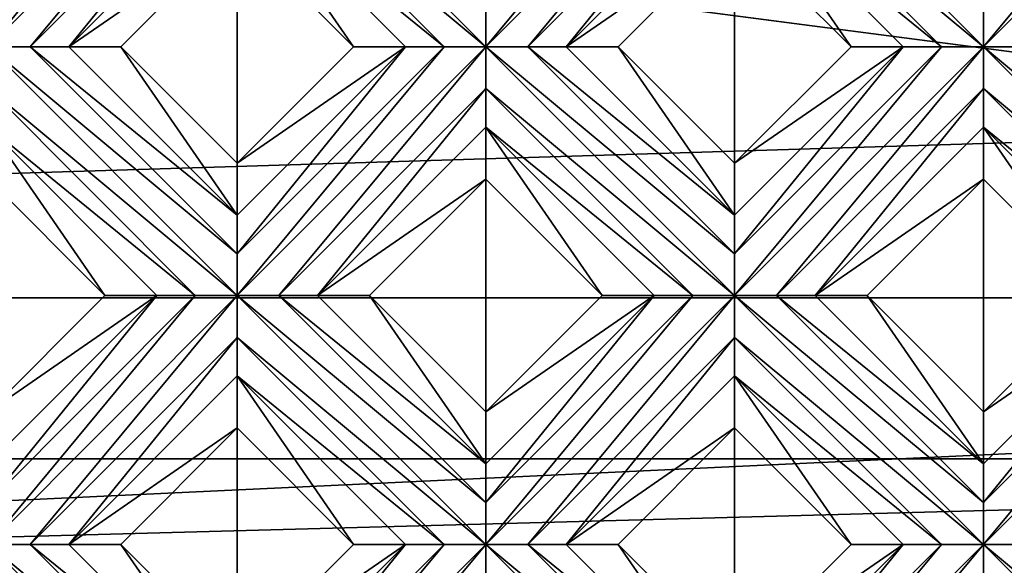
# Model space of a CAD drawing. Units: millimetres. Extents: x -32 to 128, y -30 to 30.
# Drawn here: x -2 to 3, y 22 to 25 of the extents above; entities that cross this region are included whole.
import ezdxf

# ---------------------------------------------------------------- set-up
doc = ezdxf.new("R2010")
doc.units = ezdxf.units.MM
doc.header["$LTSCALE"] = 65.185185
for name, color, linetype in [('252', 7, 'CONTINUOUS'), ('253', 7, 'CONTINUOUS'), ('254', 7, 'CONTINUOUS'), ('255', 7, 'CONTINUOUS'), ('256', 7, 'CONTINUOUS'), ('257', 7, 'CONTINUOUS'), ('258', 7, 'CONTINUOUS'), ('259', 7, 'CONTINUOUS'), ('260', 7, 'CONTINUOUS'), ('261', 7, 'CONTINUOUS'), ('309', 7, 'CONTINUOUS'), ('310', 7, 'CONTINUOUS'), ('311', 7, 'CONTINUOUS'), ('312', 7, 'CONTINUOUS'), ('313', 7, 'CONTINUOUS'), ('314', 7, 'CONTINUOUS'), ('315', 7, 'CONTINUOUS'), ('316', 7, 'CONTINUOUS'), ('317', 7, 'CONTINUOUS'), ('318', 7, 'CONTINUOUS'), ('668', 7, 'CONTINUOUS'), ('680', 7, 'CONTINUOUS'), ('899', 7, 'CONTINUOUS'), ('905', 7, 'CONTINUOUS'), ('935', 7, 'CONTINUOUS'), ('938', 7, 'CONTINUOUS'), ('955', 7, 'CONTINUOUS'), ('962', 7, 'CONTINUOUS'), ('974', 7, 'CONTINUOUS'), ('975', 7, 'CONTINUOUS'), ('982', 7, 'CONTINUOUS')]:
    doc.layers.add(name, color=color, linetype=linetype)

msp = doc.modelspace()

# ---------------------------------------------------------------- linework, layer by layer
at = {"layer": '252', "color": 3, "linetype": 'CONTINUOUS'}
for points in [[(-1.4453, 25.9862, 13.728), (-2.4749, 24.7487, 13.7), (-1.2374, 25.9862, 13.7), (-1.4453, 25.9862, 13.728)], [(-2.4749, 24.7487, 13.7), (-1.4453, 25.9862, 13.728), (-2.4749, 24.9566, 13.728), (-2.4749, 24.7487, 13.7)], [(-1.2374, 25.9862, 13.7), (-2.4749, 24.7487, 13.7), (-2.267, 24.7487, 13.728), (-1.2374, 25.9862, 13.7)], [(-1.2374, 25.778, 13.7281), (-1.2374, 25.9862, 13.7), (-2.267, 24.7487, 13.728), (-1.2374, 25.778, 13.7281)], [(-2.0749, 24.7487, 13.8172), (-1.2374, 25.778, 13.7281), (-2.267, 24.7487, 13.728), (-2.0749, 24.7487, 13.8172)], [(-1.2374, 25.5862, 13.8172), (-1.2374, 25.778, 13.7281), (-2.0749, 24.7487, 13.8172), (-1.2374, 25.5862, 13.8172)]]:
    msp.add_3dface(points, dxfattribs=at)
at = {"layer": '253', "color": 3, "linetype": 'CONTINUOUS'}
for points in [[(-1.2374, 25.5862, 13.8172), (-2.0749, 24.7487, 13.8172), (-1.2374, 25.3276, 14), (-1.2374, 25.5862, 13.8172)], [(-1.2374, 25.3276, 14), (-2.0749, 24.7487, 13.8172), (-1.8163, 24.7487, 14), (-1.2374, 25.3276, 14)]]:
    msp.add_3dface(points, dxfattribs=at)
at = {"layer": '254', "color": 3, "linetype": 'CONTINUOUS'}
for points in [[(-1.2374, 24.1699, 14), (-1.2374, 23.9113, 13.8172), (-0.4, 24.7487, 13.8172), (-1.2374, 24.1699, 14)], [(-0.6586, 24.7487, 14), (-1.2374, 24.1699, 14), (-0.4, 24.7487, 13.8172), (-0.6586, 24.7487, 14)], [(-2.4749, 22.9324, 14), (-2.4749, 22.6739, 13.8172), (-1.6374, 23.5113, 13.8172), (-2.4749, 22.9324, 14)], [(-1.896, 23.5113, 14), (-2.4749, 22.9324, 14), (-1.6374, 23.5113, 13.8172), (-1.896, 23.5113, 14)]]:
    msp.add_3dface(points, dxfattribs=at)
at = {"layer": '255', "color": 3, "linetype": 'CONTINUOUS'}
for points in [[(1.0295, 25.9862, 13.728), (0, 24.7487, 13.7), (1.2374, 25.9862, 13.7), (1.0295, 25.9862, 13.728)], [(0, 24.7487, 13.7), (1.0295, 25.9862, 13.728), (0, 24.9566, 13.728), (0, 24.7487, 13.7)], [(1.2374, 25.9862, 13.7), (0, 24.7487, 13.7), (0.2079, 24.7487, 13.728), (1.2374, 25.9862, 13.7)], [(1.2374, 25.778, 13.7281), (1.2374, 25.9862, 13.7), (0.2079, 24.7487, 13.728), (1.2374, 25.778, 13.7281)], [(0.4, 24.7487, 13.8172), (1.2374, 25.778, 13.7281), (0.2079, 24.7487, 13.728), (0.4, 24.7487, 13.8172)], [(1.2374, 25.5862, 13.8172), (1.2374, 25.778, 13.7281), (0.4, 24.7487, 13.8172), (1.2374, 25.5862, 13.8172)], [(-0.4, 24.7487, 13.8172), (-1.2374, 23.9113, 13.8172), (-1.2374, 23.7192, 13.728), (-0.4, 24.7487, 13.8172)], [(-0.2079, 24.7487, 13.728), (-0.4, 24.7487, 13.8172), (-1.2374, 23.7192, 13.728), (-0.2079, 24.7487, 13.728)], [(-0.2079, 24.7487, 13.728), (-1.2374, 23.5113, 13.7), (0, 24.7487, 13.7), (-0.2079, 24.7487, 13.728)], [(-1.2374, 23.5113, 13.7), (-0.2079, 24.7487, 13.728), (-1.2374, 23.7192, 13.728), (-1.2374, 23.5113, 13.7)], [(0, 24.7487, 13.7), (-1.2374, 23.5113, 13.7), (-1.0295, 23.5113, 13.728), (0, 24.7487, 13.7)], [(0, 24.5406, 13.7281), (0, 24.7487, 13.7), (-1.0295, 23.5113, 13.728), (0, 24.5406, 13.7281)], [(-0.8374, 23.5113, 13.8172), (0, 24.5406, 13.7281), (-1.0295, 23.5113, 13.728), (-0.8374, 23.5113, 13.8172)], [(0, 24.3487, 13.8172), (0, 24.5406, 13.7281), (-0.8374, 23.5113, 13.8172), (0, 24.3487, 13.8172)], [(-1.6374, 23.5113, 13.8172), (-2.4749, 22.6739, 13.8172), (-2.4749, 22.4818, 13.728), (-1.6374, 23.5113, 13.8172)], [(-1.4453, 23.5113, 13.728), (-1.6374, 23.5113, 13.8172), (-2.4749, 22.4818, 13.728), (-1.4453, 23.5113, 13.728)], [(-1.4453, 23.5113, 13.728), (-2.4749, 22.2739, 13.7), (-1.2374, 23.5113, 13.7), (-1.4453, 23.5113, 13.728)], [(-2.4749, 22.2739, 13.7), (-1.4453, 23.5113, 13.728), (-2.4749, 22.4818, 13.728), (-2.4749, 22.2739, 13.7)], [(-1.2374, 23.5113, 13.7), (-2.4749, 22.2739, 13.7), (-2.267, 22.2739, 13.728), (-1.2374, 23.5113, 13.7)], [(-1.2374, 23.3031, 13.7281), (-1.2374, 23.5113, 13.7), (-2.267, 22.2739, 13.728), (-1.2374, 23.3031, 13.7281)], [(-2.0749, 22.2739, 13.8172), (-1.2374, 23.3031, 13.7281), (-2.267, 22.2739, 13.728), (-2.0749, 22.2739, 13.8172)], [(-1.2374, 23.1113, 13.8172), (-1.2374, 23.3031, 13.7281), (-2.0749, 22.2739, 13.8172), (-1.2374, 23.1113, 13.8172)]]:
    msp.add_3dface(points, dxfattribs=at)
at = {"layer": '256', "color": 3, "linetype": 'CONTINUOUS'}
for points in [[(1.2374, 25.5862, 13.8172), (0.4, 24.7487, 13.8172), (1.2374, 25.3276, 14), (1.2374, 25.5862, 13.8172)], [(1.2374, 25.3276, 14), (0.4, 24.7487, 13.8172), (0.6586, 24.7487, 14), (1.2374, 25.3276, 14)], [(0, 24.3487, 13.8172), (-0.8374, 23.5113, 13.8172), (0, 24.0902, 14), (0, 24.3487, 13.8172)], [(0, 24.0902, 14), (-0.8374, 23.5113, 13.8172), (-0.5789, 23.5113, 14), (0, 24.0902, 14)], [(-1.2374, 23.1113, 13.8172), (-2.0749, 22.2739, 13.8172), (-1.2374, 22.8527, 14), (-1.2374, 23.1113, 13.8172)], [(-1.2374, 22.8527, 14), (-2.0749, 22.2739, 13.8172), (-1.8163, 22.2739, 14), (-1.2374, 22.8527, 14)]]:
    msp.add_3dface(points, dxfattribs=at)
at = {"layer": '257', "color": 3, "linetype": 'CONTINUOUS'}
for points in [[(1.2374, 24.1699, 14), (1.2374, 23.9113, 13.8172), (2.0749, 24.7487, 13.8172), (1.2374, 24.1699, 14)], [(1.8163, 24.7487, 14), (1.2374, 24.1699, 14), (2.0749, 24.7487, 13.8172), (1.8163, 24.7487, 14)], [(0, 22.9324, 14), (0, 22.6739, 13.8172), (0.8374, 23.5113, 13.8172), (0, 22.9324, 14)], [(0.5789, 23.5113, 14), (0, 22.9324, 14), (0.8374, 23.5113, 13.8172), (0.5789, 23.5113, 14)], [(-1.2374, 21.695, 14), (-1.2374, 21.4364, 13.8172), (-0.4, 22.2739, 13.8172), (-1.2374, 21.695, 14)], [(-0.6586, 22.2739, 14), (-1.2374, 21.695, 14), (-0.4, 22.2739, 13.8172), (-0.6586, 22.2739, 14)]]:
    msp.add_3dface(points, dxfattribs=at)
at = {"layer": '258', "color": 3, "linetype": 'CONTINUOUS'}
for points in [[(3.5044, 25.9862, 13.728), (2.4749, 24.7487, 13.7), (3.7123, 25.9862, 13.7), (3.5044, 25.9862, 13.728)], [(2.4749, 24.7487, 13.7), (3.5044, 25.9862, 13.728), (2.4749, 24.9566, 13.728), (2.4749, 24.7487, 13.7)], [(3.7123, 25.9862, 13.7), (2.4749, 24.7487, 13.7), (2.6828, 24.7487, 13.728), (3.7123, 25.9862, 13.7)], [(2.0749, 24.7487, 13.8172), (1.2374, 23.9113, 13.8172), (1.2374, 23.7192, 13.728), (2.0749, 24.7487, 13.8172)], [(2.267, 24.7487, 13.728), (2.0749, 24.7487, 13.8172), (1.2374, 23.7192, 13.728), (2.267, 24.7487, 13.728)], [(2.267, 24.7487, 13.728), (1.2374, 23.5113, 13.7), (2.4749, 24.7487, 13.7), (2.267, 24.7487, 13.728)], [(1.2374, 23.5113, 13.7), (2.267, 24.7487, 13.728), (1.2374, 23.7192, 13.728), (1.2374, 23.5113, 13.7)], [(2.4749, 24.7487, 13.7), (1.2374, 23.5113, 13.7), (1.4453, 23.5113, 13.728), (2.4749, 24.7487, 13.7)], [(2.4749, 24.5406, 13.7281), (2.4749, 24.7487, 13.7), (1.4453, 23.5113, 13.728), (2.4749, 24.5406, 13.7281)], [(1.6374, 23.5113, 13.8172), (2.4749, 24.5406, 13.7281), (1.4453, 23.5113, 13.728), (1.6374, 23.5113, 13.8172)], [(2.4749, 24.3487, 13.8172), (2.4749, 24.5406, 13.7281), (1.6374, 23.5113, 13.8172), (2.4749, 24.3487, 13.8172)], [(0.8374, 23.5113, 13.8172), (0, 22.6739, 13.8172), (0, 22.4818, 13.728), (0.8374, 23.5113, 13.8172)], [(1.0295, 23.5113, 13.728), (0.8374, 23.5113, 13.8172), (0, 22.4818, 13.728), (1.0295, 23.5113, 13.728)], [(1.0295, 23.5113, 13.728), (0, 22.2739, 13.7), (1.2374, 23.5113, 13.7), (1.0295, 23.5113, 13.728)], [(0, 22.2739, 13.7), (1.0295, 23.5113, 13.728), (0, 22.4818, 13.728), (0, 22.2739, 13.7)], [(1.2374, 23.5113, 13.7), (0, 22.2739, 13.7), (0.2079, 22.2739, 13.728), (1.2374, 23.5113, 13.7)], [(1.2374, 23.3031, 13.7281), (1.2374, 23.5113, 13.7), (0.2079, 22.2739, 13.728), (1.2374, 23.3031, 13.7281)], [(0.4, 22.2739, 13.8172), (1.2374, 23.3031, 13.7281), (0.2079, 22.2739, 13.728), (0.4, 22.2739, 13.8172)], [(1.2374, 23.1113, 13.8172), (1.2374, 23.3031, 13.7281), (0.4, 22.2739, 13.8172), (1.2374, 23.1113, 13.8172)], [(-0.4, 22.2739, 13.8172), (-1.2374, 21.4364, 13.8172), (-1.2374, 21.2443, 13.728), (-0.4, 22.2739, 13.8172)], [(-0.2079, 22.2739, 13.728), (-0.4, 22.2739, 13.8172), (-1.2374, 21.2443, 13.728), (-0.2079, 22.2739, 13.728)], [(-0.2079, 22.2739, 13.728), (-1.2374, 21.0364, 13.7), (0, 22.2739, 13.7), (-0.2079, 22.2739, 13.728)], [(-1.2374, 21.0364, 13.7), (-0.2079, 22.2739, 13.728), (-1.2374, 21.2443, 13.728), (-1.2374, 21.0364, 13.7)], [(0, 22.2739, 13.7), (-1.2374, 21.0364, 13.7), (-1.0295, 21.0364, 13.728), (0, 22.2739, 13.7)], [(0, 22.0657, 13.7281), (0, 22.2739, 13.7), (-1.0295, 21.0364, 13.728), (0, 22.0657, 13.7281)]]:
    msp.add_3dface(points, dxfattribs=at)
at = {"layer": '259', "color": 3, "linetype": 'CONTINUOUS'}
for points in [[(2.4749, 24.3487, 13.8172), (1.6374, 23.5113, 13.8172), (2.4749, 24.0902, 14), (2.4749, 24.3487, 13.8172)], [(2.4749, 24.0902, 14), (1.6374, 23.5113, 13.8172), (1.896, 23.5113, 14), (2.4749, 24.0902, 14)], [(1.2374, 23.1113, 13.8172), (0.4, 22.2739, 13.8172), (1.2374, 22.8527, 14), (1.2374, 23.1113, 13.8172)], [(1.2374, 22.8527, 14), (0.4, 22.2739, 13.8172), (0.6586, 22.2739, 14), (1.2374, 22.8527, 14)]]:
    msp.add_3dface(points, dxfattribs=at)
at = {"layer": '260', "color": 3, "linetype": 'CONTINUOUS'}
for points in [[(2.4749, 22.9324, 14), (2.4749, 22.6739, 13.8172), (3.3123, 23.5113, 13.8172), (2.4749, 22.9324, 14)], [(3.0537, 23.5113, 14), (2.4749, 22.9324, 14), (3.3123, 23.5113, 13.8172), (3.0537, 23.5113, 14)], [(1.2374, 21.695, 14), (1.2374, 21.4364, 13.8172), (2.0749, 22.2739, 13.8172), (1.2374, 21.695, 14)], [(1.8163, 22.2739, 14), (1.2374, 21.695, 14), (2.0749, 22.2739, 13.8172), (1.8163, 22.2739, 14)]]:
    msp.add_3dface(points, dxfattribs=at)
at = {"layer": '261', "color": 3, "linetype": 'CONTINUOUS'}
for points in [[(3.3123, 23.5113, 13.8172), (2.4749, 22.6739, 13.8172), (2.4749, 22.4818, 13.728), (3.3123, 23.5113, 13.8172)], [(3.5044, 23.5113, 13.728), (3.3123, 23.5113, 13.8172), (2.4749, 22.4818, 13.728), (3.5044, 23.5113, 13.728)], [(3.5044, 23.5113, 13.728), (2.4749, 22.2739, 13.7), (3.7123, 23.5113, 13.7), (3.5044, 23.5113, 13.728)], [(2.4749, 22.2739, 13.7), (3.5044, 23.5113, 13.728), (2.4749, 22.4818, 13.728), (2.4749, 22.2739, 13.7)], [(3.7123, 23.5113, 13.7), (2.4749, 22.2739, 13.7), (2.6828, 22.2739, 13.728), (3.7123, 23.5113, 13.7)], [(2.0749, 22.2739, 13.8172), (1.2374, 21.4364, 13.8172), (1.2374, 21.2443, 13.728), (2.0749, 22.2739, 13.8172)], [(2.267, 22.2739, 13.728), (2.0749, 22.2739, 13.8172), (1.2374, 21.2443, 13.728), (2.267, 22.2739, 13.728)], [(2.267, 22.2739, 13.728), (1.2374, 21.0364, 13.7), (2.4749, 22.2739, 13.7), (2.267, 22.2739, 13.728)], [(1.2374, 21.0364, 13.7), (2.267, 22.2739, 13.728), (1.2374, 21.2443, 13.728), (1.2374, 21.0364, 13.7)], [(2.4749, 22.2739, 13.7), (1.2374, 21.0364, 13.7), (1.4453, 21.0364, 13.728), (2.4749, 22.2739, 13.7)], [(2.4749, 22.0657, 13.7281), (2.4749, 22.2739, 13.7), (1.4453, 21.0364, 13.728), (2.4749, 22.0657, 13.7281)]]:
    msp.add_3dface(points, dxfattribs=at)
at = {"layer": '309', "color": 3, "linetype": 'CONTINUOUS'}
for points in [[(-2.4749, 22.2739, 13.7), (-2.4749, 22.0657, 13.7281), (-1.2374, 21.0364, 13.7), (-2.4749, 22.2739, 13.7)], [(-2.267, 22.2739, 13.728), (-2.4749, 22.2739, 13.7), (-1.2374, 21.2443, 13.728), (-2.267, 22.2739, 13.728)], [(-2.4749, 22.2739, 13.7), (-1.2374, 21.0364, 13.7), (-1.2374, 21.2443, 13.728), (-2.4749, 22.2739, 13.7)], [(-2.0749, 22.2739, 13.8172), (-2.267, 22.2739, 13.728), (-1.2374, 21.4364, 13.8172), (-2.0749, 22.2739, 13.8172)], [(-1.2374, 21.4364, 13.8172), (-2.267, 22.2739, 13.728), (-1.2374, 21.2443, 13.728), (-1.2374, 21.4364, 13.8172)]]:
    msp.add_3dface(points, dxfattribs=at)
at = {"layer": '310', "color": 3, "linetype": 'CONTINUOUS'}
for points in [[(-1.8163, 22.2739, 14), (-2.0749, 22.2739, 13.8172), (-1.2374, 21.4364, 13.8172), (-1.8163, 22.2739, 14)], [(-1.8163, 22.2739, 14), (-1.2374, 21.4364, 13.8172), (-1.2374, 21.695, 14), (-1.8163, 22.2739, 14)]]:
    msp.add_3dface(points, dxfattribs=at)
at = {"layer": '311', "color": 3, "linetype": 'CONTINUOUS'}
for points in [[(-2.4749, 24.3487, 13.8172), (-2.4749, 24.0902, 14), (-1.896, 23.5113, 14), (-2.4749, 24.3487, 13.8172)], [(-2.4749, 24.3487, 13.8172), (-1.896, 23.5113, 14), (-1.6374, 23.5113, 13.8172), (-2.4749, 24.3487, 13.8172)], [(-1.2374, 23.1113, 13.8172), (-1.2374, 22.8527, 14), (-0.6586, 22.2739, 14), (-1.2374, 23.1113, 13.8172)], [(-1.2374, 23.1113, 13.8172), (-0.6586, 22.2739, 14), (-0.4, 22.2739, 13.8172), (-1.2374, 23.1113, 13.8172)]]:
    msp.add_3dface(points, dxfattribs=at)
at = {"layer": '312', "color": 3, "linetype": 'CONTINUOUS'}
for points in [[(-2.4749, 24.7487, 13.7), (-2.4749, 24.5406, 13.7281), (-1.2374, 23.5113, 13.7), (-2.4749, 24.7487, 13.7)], [(-2.267, 24.7487, 13.728), (-2.4749, 24.7487, 13.7), (-1.2374, 23.7192, 13.728), (-2.267, 24.7487, 13.728)], [(-2.4749, 24.7487, 13.7), (-1.2374, 23.5113, 13.7), (-1.2374, 23.7192, 13.728), (-2.4749, 24.7487, 13.7)], [(-2.0749, 24.7487, 13.8172), (-2.267, 24.7487, 13.728), (-1.2374, 23.9113, 13.8172), (-2.0749, 24.7487, 13.8172)], [(-1.2374, 23.9113, 13.8172), (-2.267, 24.7487, 13.728), (-1.2374, 23.7192, 13.728), (-1.2374, 23.9113, 13.8172)], [(-2.4749, 24.5406, 13.7281), (-2.4749, 24.3487, 13.8172), (-1.4453, 23.5113, 13.728), (-2.4749, 24.5406, 13.7281)], [(-2.4749, 24.5406, 13.7281), (-1.4453, 23.5113, 13.728), (-1.2374, 23.5113, 13.7), (-2.4749, 24.5406, 13.7281)], [(-2.4749, 24.3487, 13.8172), (-1.6374, 23.5113, 13.8172), (-1.4453, 23.5113, 13.728), (-2.4749, 24.3487, 13.8172)], [(-1.2374, 23.5113, 13.7), (-1.2374, 23.3031, 13.7281), (0, 22.2739, 13.7), (-1.2374, 23.5113, 13.7)], [(-1.0295, 23.5113, 13.728), (-1.2374, 23.5113, 13.7), (0, 22.4818, 13.728), (-1.0295, 23.5113, 13.728)], [(-1.2374, 23.5113, 13.7), (0, 22.2739, 13.7), (0, 22.4818, 13.728), (-1.2374, 23.5113, 13.7)], [(-0.8374, 23.5113, 13.8172), (-1.0295, 23.5113, 13.728), (0, 22.6739, 13.8172), (-0.8374, 23.5113, 13.8172)], [(0, 22.6739, 13.8172), (-1.0295, 23.5113, 13.728), (0, 22.4818, 13.728), (0, 22.6739, 13.8172)], [(-1.2374, 23.3031, 13.7281), (-1.2374, 23.1113, 13.8172), (-0.2079, 22.2739, 13.728), (-1.2374, 23.3031, 13.7281)], [(-1.2374, 23.3031, 13.7281), (-0.2079, 22.2739, 13.728), (0, 22.2739, 13.7), (-1.2374, 23.3031, 13.7281)], [(-1.2374, 23.1113, 13.8172), (-0.4, 22.2739, 13.8172), (-0.2079, 22.2739, 13.728), (-1.2374, 23.1113, 13.8172)], [(0, 22.2739, 13.7), (0, 22.0657, 13.7281), (1.2374, 21.0364, 13.7), (0, 22.2739, 13.7)], [(0.2079, 22.2739, 13.728), (0, 22.2739, 13.7), (1.2374, 21.2443, 13.728), (0.2079, 22.2739, 13.728)], [(0, 22.2739, 13.7), (1.2374, 21.0364, 13.7), (1.2374, 21.2443, 13.728), (0, 22.2739, 13.7)], [(0.4, 22.2739, 13.8172), (0.2079, 22.2739, 13.728), (1.2374, 21.4364, 13.8172), (0.4, 22.2739, 13.8172)], [(1.2374, 21.4364, 13.8172), (0.2079, 22.2739, 13.728), (1.2374, 21.2443, 13.728), (1.2374, 21.4364, 13.8172)]]:
    msp.add_3dface(points, dxfattribs=at)
at = {"layer": '313', "color": 3, "linetype": 'CONTINUOUS'}
for points in [[(-1.8163, 24.7487, 14), (-2.0749, 24.7487, 13.8172), (-1.2374, 23.9113, 13.8172), (-1.8163, 24.7487, 14)], [(-1.8163, 24.7487, 14), (-1.2374, 23.9113, 13.8172), (-1.2374, 24.1699, 14), (-1.8163, 24.7487, 14)], [(-0.5789, 23.5113, 14), (-0.8374, 23.5113, 13.8172), (0, 22.6739, 13.8172), (-0.5789, 23.5113, 14)], [(-0.5789, 23.5113, 14), (0, 22.6739, 13.8172), (0, 22.9324, 14), (-0.5789, 23.5113, 14)], [(0.6586, 22.2739, 14), (0.4, 22.2739, 13.8172), (1.2374, 21.4364, 13.8172), (0.6586, 22.2739, 14)], [(0.6586, 22.2739, 14), (1.2374, 21.4364, 13.8172), (1.2374, 21.695, 14), (0.6586, 22.2739, 14)]]:
    msp.add_3dface(points, dxfattribs=at)
at = {"layer": '314', "color": 3, "linetype": 'CONTINUOUS'}
for points in [[(-1.2374, 25.5862, 13.8172), (-1.2374, 25.3276, 14), (-0.6586, 24.7487, 14), (-1.2374, 25.5862, 13.8172)], [(-1.2374, 25.5862, 13.8172), (-0.6586, 24.7487, 14), (-0.4, 24.7487, 13.8172), (-1.2374, 25.5862, 13.8172)], [(0, 24.3487, 13.8172), (0, 24.0902, 14), (0.5789, 23.5113, 14), (0, 24.3487, 13.8172)], [(0, 24.3487, 13.8172), (0.5789, 23.5113, 14), (0.8374, 23.5113, 13.8172), (0, 24.3487, 13.8172)], [(1.2374, 23.1113, 13.8172), (1.2374, 22.8527, 14), (1.8163, 22.2739, 14), (1.2374, 23.1113, 13.8172)], [(1.2374, 23.1113, 13.8172), (1.8163, 22.2739, 14), (2.0749, 22.2739, 13.8172), (1.2374, 23.1113, 13.8172)]]:
    msp.add_3dface(points, dxfattribs=at)
at = {"layer": '315', "color": 3, "linetype": 'CONTINUOUS'}
for points in [[(-1.2374, 25.9862, 13.7), (-1.2374, 25.778, 13.7281), (0, 24.7487, 13.7), (-1.2374, 25.9862, 13.7)], [(-1.2374, 25.9862, 13.7), (0, 24.7487, 13.7), (0, 24.9566, 13.728), (-1.2374, 25.9862, 13.7)], [(-1.2374, 25.778, 13.7281), (-1.2374, 25.5862, 13.8172), (-0.2079, 24.7487, 13.728), (-1.2374, 25.778, 13.7281)], [(-1.2374, 25.778, 13.7281), (-0.2079, 24.7487, 13.728), (0, 24.7487, 13.7), (-1.2374, 25.778, 13.7281)], [(-1.2374, 25.5862, 13.8172), (-0.4, 24.7487, 13.8172), (-0.2079, 24.7487, 13.728), (-1.2374, 25.5862, 13.8172)], [(0, 24.7487, 13.7), (0, 24.5406, 13.7281), (1.2374, 23.5113, 13.7), (0, 24.7487, 13.7)], [(0.2079, 24.7487, 13.728), (0, 24.7487, 13.7), (1.2374, 23.7192, 13.728), (0.2079, 24.7487, 13.728)], [(0, 24.7487, 13.7), (1.2374, 23.5113, 13.7), (1.2374, 23.7192, 13.728), (0, 24.7487, 13.7)], [(0.4, 24.7487, 13.8172), (0.2079, 24.7487, 13.728), (1.2374, 23.9113, 13.8172), (0.4, 24.7487, 13.8172)], [(1.2374, 23.9113, 13.8172), (0.2079, 24.7487, 13.728), (1.2374, 23.7192, 13.728), (1.2374, 23.9113, 13.8172)], [(0, 24.5406, 13.7281), (0, 24.3487, 13.8172), (1.0295, 23.5113, 13.728), (0, 24.5406, 13.7281)], [(0, 24.5406, 13.7281), (1.0295, 23.5113, 13.728), (1.2374, 23.5113, 13.7), (0, 24.5406, 13.7281)], [(0, 24.3487, 13.8172), (0.8374, 23.5113, 13.8172), (1.0295, 23.5113, 13.728), (0, 24.3487, 13.8172)], [(1.2374, 23.5113, 13.7), (1.2374, 23.3031, 13.7281), (2.4749, 22.2739, 13.7), (1.2374, 23.5113, 13.7)], [(1.4453, 23.5113, 13.728), (1.2374, 23.5113, 13.7), (2.4749, 22.4818, 13.728), (1.4453, 23.5113, 13.728)], [(1.2374, 23.5113, 13.7), (2.4749, 22.2739, 13.7), (2.4749, 22.4818, 13.728), (1.2374, 23.5113, 13.7)], [(1.6374, 23.5113, 13.8172), (1.4453, 23.5113, 13.728), (2.4749, 22.6739, 13.8172), (1.6374, 23.5113, 13.8172)], [(2.4749, 22.6739, 13.8172), (1.4453, 23.5113, 13.728), (2.4749, 22.4818, 13.728), (2.4749, 22.6739, 13.8172)], [(1.2374, 23.3031, 13.7281), (1.2374, 23.1113, 13.8172), (2.267, 22.2739, 13.728), (1.2374, 23.3031, 13.7281)], [(1.2374, 23.3031, 13.7281), (2.267, 22.2739, 13.728), (2.4749, 22.2739, 13.7), (1.2374, 23.3031, 13.7281)], [(1.2374, 23.1113, 13.8172), (2.0749, 22.2739, 13.8172), (2.267, 22.2739, 13.728), (1.2374, 23.1113, 13.8172)], [(2.4749, 22.2739, 13.7), (2.4749, 22.0657, 13.7281), (3.7123, 21.0364, 13.7), (2.4749, 22.2739, 13.7)], [(2.6828, 22.2739, 13.728), (2.4749, 22.2739, 13.7), (3.7123, 21.2443, 13.728), (2.6828, 22.2739, 13.728)], [(2.4749, 22.2739, 13.7), (3.7123, 21.0364, 13.7), (3.7123, 21.2443, 13.728), (2.4749, 22.2739, 13.7)]]:
    msp.add_3dface(points, dxfattribs=at)
at = {"layer": '316', "color": 3, "linetype": 'CONTINUOUS'}
for points in [[(0.6586, 24.7487, 14), (0.4, 24.7487, 13.8172), (1.2374, 23.9113, 13.8172), (0.6586, 24.7487, 14)], [(0.6586, 24.7487, 14), (1.2374, 23.9113, 13.8172), (1.2374, 24.1699, 14), (0.6586, 24.7487, 14)], [(1.896, 23.5113, 14), (1.6374, 23.5113, 13.8172), (2.4749, 22.6739, 13.8172), (1.896, 23.5113, 14)], [(1.896, 23.5113, 14), (2.4749, 22.6739, 13.8172), (2.4749, 22.9324, 14), (1.896, 23.5113, 14)]]:
    msp.add_3dface(points, dxfattribs=at)
at = {"layer": '317', "color": 3, "linetype": 'CONTINUOUS'}
for points in [[(1.2374, 25.5862, 13.8172), (1.2374, 25.3276, 14), (1.8163, 24.7487, 14), (1.2374, 25.5862, 13.8172)], [(1.2374, 25.5862, 13.8172), (1.8163, 24.7487, 14), (2.0749, 24.7487, 13.8172), (1.2374, 25.5862, 13.8172)], [(2.4749, 24.3487, 13.8172), (2.4749, 24.0902, 14), (3.0537, 23.5113, 14), (2.4749, 24.3487, 13.8172)], [(2.4749, 24.3487, 13.8172), (3.0537, 23.5113, 14), (3.3123, 23.5113, 13.8172), (2.4749, 24.3487, 13.8172)]]:
    msp.add_3dface(points, dxfattribs=at)
at = {"layer": '318', "color": 3, "linetype": 'CONTINUOUS'}
for points in [[(1.2374, 25.9862, 13.7), (1.2374, 25.778, 13.7281), (2.4749, 24.7487, 13.7), (1.2374, 25.9862, 13.7)], [(1.2374, 25.9862, 13.7), (2.4749, 24.7487, 13.7), (2.4749, 24.9566, 13.728), (1.2374, 25.9862, 13.7)], [(1.2374, 25.778, 13.7281), (1.2374, 25.5862, 13.8172), (2.267, 24.7487, 13.728), (1.2374, 25.778, 13.7281)], [(1.2374, 25.778, 13.7281), (2.267, 24.7487, 13.728), (2.4749, 24.7487, 13.7), (1.2374, 25.778, 13.7281)], [(1.2374, 25.5862, 13.8172), (2.0749, 24.7487, 13.8172), (2.267, 24.7487, 13.728), (1.2374, 25.5862, 13.8172)], [(2.4749, 24.7487, 13.7), (2.4749, 24.5406, 13.7281), (3.7123, 23.5113, 13.7), (2.4749, 24.7487, 13.7)], [(2.6828, 24.7487, 13.728), (2.4749, 24.7487, 13.7), (3.7123, 23.7192, 13.728), (2.6828, 24.7487, 13.728)], [(2.4749, 24.7487, 13.7), (3.7123, 23.5113, 13.7), (3.7123, 23.7192, 13.728), (2.4749, 24.7487, 13.7)], [(2.4749, 24.5406, 13.7281), (2.4749, 24.3487, 13.8172), (3.5044, 23.5113, 13.728), (2.4749, 24.5406, 13.7281)], [(2.4749, 24.5406, 13.7281), (3.5044, 23.5113, 13.728), (3.7123, 23.5113, 13.7), (2.4749, 24.5406, 13.7281)], [(2.4749, 24.3487, 13.8172), (3.3123, 23.5113, 13.8172), (3.5044, 23.5113, 13.728), (2.4749, 24.3487, 13.8172)]]:
    msp.add_3dface(points, dxfattribs=at)
at = {"layer": '668', "color": 3, "linetype": 'CONTINUOUS'}
for points in [[(-1.2374, 25.3276, 14), (-1.8163, 24.7487, 14), (-1.2374, 24.1699, 14), (-1.2374, 25.3276, 14)], [(-1.2374, 25.3276, 14), (-1.2374, 24.1699, 14), (-0.6586, 24.7487, 14), (-1.2374, 25.3276, 14)], [(1.2374, 25.3276, 14), (0.6586, 24.7487, 14), (1.2374, 24.1699, 14), (1.2374, 25.3276, 14)], [(1.2374, 25.3276, 14), (1.2374, 24.1699, 14), (1.8163, 24.7487, 14), (1.2374, 25.3276, 14)], [(-2.4749, 24.0902, 14), (-2.4749, 22.9324, 14), (-1.896, 23.5113, 14), (-2.4749, 24.0902, 14)], [(0, 24.0902, 14), (-0.5789, 23.5113, 14), (0, 22.9324, 14), (0, 24.0902, 14)], [(0, 24.0902, 14), (0, 22.9324, 14), (0.5789, 23.5113, 14), (0, 24.0902, 14)], [(2.4749, 24.0902, 14), (1.896, 23.5113, 14), (2.4749, 22.9324, 14), (2.4749, 24.0902, 14)], [(2.4749, 24.0902, 14), (2.4749, 22.9324, 14), (3.0537, 23.5113, 14), (2.4749, 24.0902, 14)], [(-1.2374, 22.8527, 14), (-1.8163, 22.2739, 14), (-1.2374, 21.695, 14), (-1.2374, 22.8527, 14)], [(-1.2374, 22.8527, 14), (-1.2374, 21.695, 14), (-0.6586, 22.2739, 14), (-1.2374, 22.8527, 14)], [(1.2374, 22.8527, 14), (0.6586, 22.2739, 14), (1.2374, 21.695, 14), (1.2374, 22.8527, 14)], [(1.2374, 22.8527, 14), (1.2374, 21.695, 14), (1.8163, 22.2739, 14), (1.2374, 22.8527, 14)]]:
    msp.add_3dface(points, dxfattribs=at)
at = {"layer": '680', "color": 3, "linetype": 'CONTINUOUS'}
for points in [[(-23.3819, 28.5, 6), (125, 28.5, 6), (-23.3819, 21.5, 6), (-23.3819, 28.5, 6)], [(-23.3819, 21.5, 6), (125, 28.5, 6), (12, 21.5, 6), (-23.3819, 21.5, 6)]]:
    msp.add_3dface(points, dxfattribs=at)
at = {"layer": '899', "linetype": 'CONTINUOUS'}
for points in [[(-23.978, 28.5, -14), (127, 28.5, -14), (-23.978, 13.7, -14), (-23.978, 28.5, -14)], [(-23.978, 13.7, -14), (127, 28.5, -14), (13.5, 13.7, -14), (-23.978, 13.7, -14)], [(13.5, -13.7, -14), (127, 28.5, -14), (-23.978, -28.5, -14), (13.5, -13.7, -14)], [(-23.978, -28.5, -14), (127, 28.5, -14), (127, -28.5, -14), (-23.978, -28.5, -14)]]:
    msp.add_3dface(points, dxfattribs=at)
at = {"layer": '905', "linetype": 'CONTINUOUS'}
for points in [[(-22, 13.7, -12), (15, 13.7, -12), (-22, 26.5, -12), (-22, 13.7, -12)], [(-22, 26.5, -12), (15, 13.7, -12), (125, 26.5, -12), (-22, 26.5, -12)]]:
    msp.add_3dface(points, dxfattribs=at)
at = {"layer": '935', "color": 7, "linetype": 'CONTINUOUS'}
for points in [[(12, 22.7, -2), (12, 21.7, -2), (-25, 21.7, -2), (12, 22.7, -2)], [(-25, 22.7, -2), (12, 22.7, -2), (-25, 21.7, -2), (-25, 22.7, -2)]]:
    msp.add_3dface(points, dxfattribs=at)
at = {"layer": '938', "color": 7, "linetype": 'CONTINUOUS'}
for points in [[(12, 22.7, -2), (-25, 22.7, -2), (12, 22.7, 6), (12, 22.7, -2)], [(-25, 22.7, -2), (-25, 22.7, 6), (12, 22.7, 6), (-25, 22.7, -2)]]:
    msp.add_3dface(points, dxfattribs=at)
at = {"layer": '955', "color": 7, "linetype": 'CONTINUOUS'}
for points in [[(-22.5, 28, 5), (124, 28, 5), (-22.5, 23.5, 5), (-22.5, 28, 5)], [(-22.5, 23.5, 5), (124, 28, 5), (12, 23.5, 5), (-22.5, 23.5, 5)]]:
    msp.add_3dface(points, dxfattribs=at)
at = {"layer": '962', "color": 7, "linetype": 'CONTINUOUS'}
for points in [[(-22.5, 23.5, 5), (12, 23.5, 5), (-22.5, 23.5, 6), (-22.5, 23.5, 5)], [(12, 23.5, 5), (12, 23.5, 6), (-22.5, 23.5, 6), (12, 23.5, 5)]]:
    msp.add_3dface(points, dxfattribs=at)
at = {"layer": '974', "color": 7, "linetype": 'CONTINUOUS'}
for points in [[(-22.5, 23.5, -5), (12, 23.5, -5), (-22.5, 28, -5), (-22.5, 23.5, -5)], [(-22.5, 28, -5), (12, 23.5, -5), (124, 28, -5), (-22.5, 28, -5)]]:
    msp.add_3dface(points, dxfattribs=at)
at = {"layer": '975', "color": 7, "linetype": 'CONTINUOUS'}
for points in [[(-22.5, 28, -6), (124, 28, -6), (-22.5, 23.5, -6), (-22.5, 28, -6)], [(-22.5, 23.5, -6), (124, 28, -6), (12, 23.5, -6), (-22.5, 23.5, -6)]]:
    msp.add_3dface(points, dxfattribs=at)
at = {"layer": '982', "color": 7, "linetype": 'CONTINUOUS'}
for points in [[(12, 23.5, -5), (-22.5, 23.5, -5), (12, 23.5, -6), (12, 23.5, -5)], [(-22.5, 23.5, -5), (-22.5, 23.5, -6), (12, 23.5, -6), (-22.5, 23.5, -5)]]:
    msp.add_3dface(points, dxfattribs=at)

doc.saveas('drawing.dxf')
